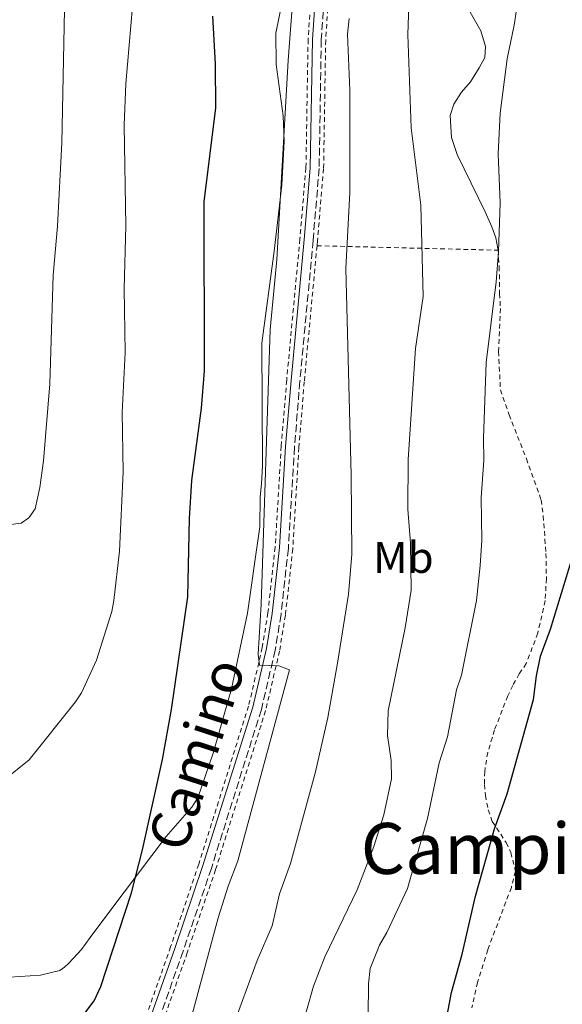
# Model space of a CAD drawing. Units: metres. Extents: x 648333 to 651794, y 4732339 to 4734726.
# Drawn here: x 651295 to 651418, y 4732573 to 4732795 of the extents above; entities that cross this region are included whole.
import ezdxf
from ezdxf.enums import TextEntityAlignment as Align

# ---------------------------------------------------------------- set-up
doc = ezdxf.new("R2010")
doc.units = ezdxf.units.M
doc.header["$MEASUREMENT"] = 0
doc.linetypes.add('DGN Style 2', pattern=[1.7399219301090239, 1.043953158065414, -0.6959687720436097])
doc.linetypes.add('DGN Style 3', pattern=[2.435890702152634, 1.739921930109024, -0.6959687720436097])
for name, color, linetype, lineweight in [('Camino', 7, 'DGN Style 3', 0), ('Curva de nivel directora', 30, 'Continuous', 30), ('Curva de nivel intermedia', 30, 'Continuous', 0), ('Etiqueta de uso rústico', 92, 'Continuous', 0), ('Línea de cambio de uso (parcela vista)', 92, 'Continuous', 0), ('Margen derecho', 7, 'Continuous', 0), ('Tela metálica o alambrada', 7, 'DGN Style 2', 0), ('Texto de Área (paraje) menor', 7, 'Continuous', 0)]:
    doc.layers.add(name, color=color, linetype=linetype, lineweight=lineweight)
doc.styles.add('Style-Arial', font='arial.ttf')

msp = doc.modelspace()

# ---------------------------------------------------------------- linework, layer by layer
at = {"layer": 'Camino', "color": 7, "linetype": 'DGN Style 3', "lineweight": 0}
msp.add_polyline3d([(651364.129999998, 4732799.670000001, 617.029999999999), (651363.5300000012, 4732790.790000002, 617.029999999999), (651363.0500000007, 4732761.779999999, 617.029999999999), (651361.6799999983, 4732745.560000001, 617.5899999999966), (651358.6999999988, 4732713.740000002, 617.8600000000006), (651357.4800000006, 4732698.880000002, 618.6999999999971), (651356.1000000016, 4732676.040000003, 619.1399999999994), (651354.4400000008, 4732661.08, 619.5200000000041), (651353.1299999988, 4732653.070000002, 619.9100000000036), (651350.0100000006, 4732639.680000001, 620.3399999999966), (651338.7099999995, 4732603.820000002, 620.6600000000036), (651332.3299999981, 4732585.110000002, 620.6399999999994), (651319.9200000007, 4732549.970000002, 621.0700000000071), (651312.3900000004, 4732527.960000002, 621.7599999999949), (651304.489999999, 4732503.570000002, 622.4799999999959), (651298.6000000016, 4732488.600000001, 622.5899999999965), (651294.7300000001, 4732479.95, 622.8699999999953), (651293.3399999999, 4732477.720000002, 622.6600000000036), (651291.0399999976, 4732474.940000001, 622.6199999999953), (651285.9999999995, 4732470.02, 622.1600000000036)], dxfattribs=at)
at = {"layer": 'Curva de nivel directora', "color": 30, "linetype": 'Continuous', "lineweight": 30, "flags": 128}
for points, elevation in [([(651308.3200000002, 4732568.760000001), (651312.2499999995, 4732573.920000002), (651313.7400000005, 4732577.130000002), (651320.6699999995, 4732598.320000002), (651323.1399999993, 4732608.02), (651327.6900000002, 4732628.380000002), (651329.7300000008, 4732639.700000001), (651333.4300000002, 4732665.130000001), (651333.7999999989, 4732682.779999999), (651334.2999999997, 4732691.330000001), (651336.5100000001, 4732707.670000001), (651337.1299999993, 4732716.130000001), (651337.089999999, 4732754.27), (651339.74, 4732775.430000001), (651339.6300000005, 4732785.430000001), (651339.019999998, 4732796.130000002)], 625.0000000000001), ([(651390.8999999987, 4732565.03), (651392.9500000007, 4732575.800000002), (651395.32, 4732584.490000002), (651398.3199999996, 4732597.51), (651402.6, 4732612.74), (651405.5300000003, 4732620.660000001), (651411.4099999988, 4732641.960000001), (651412.0899999985, 4732647.289999999), (651413.0400000005, 4732651.680000002), (651415.269999999, 4732657.840000002), (651424.4099999988, 4732687.570000002)], 600.0000000000002)]:
    msp.add_lwpolyline(points, dxfattribs=dict(at, elevation=elevation))
at = {"layer": 'Curva de nivel intermedia', "color": 30, "linetype": 'Continuous', "lineweight": 0, "flags": 128}
for points, elevation in [([(651334.3900000012, 4732570.800000002), (651340.2699999998, 4732592.65), (651342.4900000015, 4732599.82), (651344.6900000009, 4732605.519999999), (651356.3499999996, 4732648.619999999), (651353.9700000014, 4732649.539999999), (651349.5700000003, 4732649.679999999), (651349.32, 4732652.180000001), (651349.9900000005, 4732663.470000001), (651352.02, 4732725.429999999), (651353.5199999999, 4732741.23), (651356.05, 4732786.179999999), (651358.300000001, 4732816.09)], 620.0000000000001), ([(651358.6100000016, 4732566.109999999), (651361.7800000011, 4732577.240000002), (651364.3000000003, 4732583.84), (651371.6300000015, 4732598.989999999), (651375.370000001, 4732608.730000001), (651377.6500000008, 4732615.880000001), (651379.3899999999, 4732624.019999999), (651379.3200000006, 4732628.17), (651378.5000000002, 4732633.84), (651378.6100000021, 4732639.399999999), (651382.4800000011, 4732658.099999999), (651383.82, 4732666.579999999), (651383.7100000004, 4732677.189999999), (651383.0700000012, 4732684.9), (651383.1400000005, 4732696.099999999), (651384.8100000002, 4732721.180000001), (651386.52, 4732732.859999998), (651386.0100000005, 4732753.500000001), (651383.8600000002, 4732770.929999998), (651383.0700000012, 4732792.050000001), (651383.410000001, 4732803.059999999)], 609.9999999999999), ([(651374.1300000005, 4732570.59), (651374.1600000019, 4732577.730000001), (651374.5400000017, 4732581.239999999), (651376.6800000009, 4732586.45), (651378.3500000006, 4732589.310000001), (651382.9600000017, 4732599.269999999), (651387.4800000011, 4732615.060000001), (651390.1700000003, 4732627.650000001), (651392.0499999999, 4732633.470000002), (651394.0700000006, 4732644.079999999), (651395.1900000004, 4732647.449999998), (651398.560000001, 4732664.259999999), (651399.4300000005, 4732672.16), (651399.8000000014, 4732677.84), (651399.6400000006, 4732687.46), (651400.2300000007, 4732695.92), (651400.1400000014, 4732700.92), (651400.7600000005, 4732717.949999998), (651403.0100000012, 4732736.189999999), (651403.530000002, 4732742.929999998), (651403.9299999999, 4732754.01), (651403.4900000019, 4732765.060000001), (651403.920000001, 4732774.25), (651405.4700000001, 4732786.51), (651407.0999999995, 4732794.119999998), (651408.1299999999, 4732801.13)], 605.0000000000001), ([(651290.4200000007, 4732681.029999999), (651295.7899999997, 4732681.710000001), (651297.5199999998, 4732682.9), (651298.9400000012, 4732684.960000001), (651300.0000000007, 4732689.76), (651300.8099999998, 4732695.779999999), (651302.2400000005, 4732713.16), (651303.0400000005, 4732737.67), (651303.9600000014, 4732748.749999999), (651304.9600000007, 4732767.59), (651305.5700000008, 4732797.599999999)], 635.0000000000001), ([(651320.9300000009, 4732798.32), (651319.4400000002, 4732780.91), (651319.0100000009, 4732771.579999999), (651319.3799999997, 4732748.850000001), (651319.030000001, 4732734.699999998), (651319.2600000012, 4732720.279999999), (651318.6100000008, 4732706.710000002), (651318.8400000011, 4732693.289999999), (651317.9500000014, 4732675.37), (651316.6700000007, 4732664.27), (651316.2599999994, 4732661.8), (651312.8000000016, 4732650.800000001), (651309.4300000009, 4732643.46), (651308.0099999993, 4732641.399999999), (651297.5900000011, 4732628.349999999), (651291.7999999998, 4732623.679999999)], 630.0000000000001), ([(651344.0700000017, 4732569.500000001), (651349.0400000005, 4732583.05), (651352.4500000015, 4732590.829999999), (651354.1300000001, 4732598.079999999), (651356.5599999997, 4732604.880000001), (651362.2599999994, 4732625.579999999), (651364.9999999999, 4732637.84), (651367.2300000006, 4732650.13), (651369.6700000013, 4732665.720000001), (651370.4500000014, 4732674.63), (651370.3000000016, 4732692.560000001), (651369.1100000002, 4732739.180000001), (651369.9999999999, 4732756.38), (651369.9400000017, 4732779.439999999), (651369.420000001, 4732792.09), (651369.800000001, 4732795.59)], 615)]:
    msp.add_lwpolyline(points, dxfattribs=dict(at, elevation=elevation))
at = {"layer": 'Línea de cambio de uso (parcela vista)', "color": 92, "linetype": 'Continuous', "lineweight": 0}
for points in [[(651357.4299999997, 4732812.66, 619.4600000000064), (651353.25, 4732792.279999999, 619.7400000000052), (651353.3700000001, 4732785.230000001, 619.179999999993), (651354.8899999997, 4732773.689999999, 618.6300000000047), (651355.1600000003, 4732767.939999999, 618.6300000000047), (651354.6100000005, 4732758, 619.179999999993), (651352.9000000004, 4732743.109999999, 620.4100000000036), (651350.1299999999, 4732722.33, 620.570000000007), (651350.29, 4732694.76, 620.570000000007), (651350.0599999997, 4732690.609999999, 620.570000000007), (651349.7599999999, 4732687.689999999, 620.0200000000041), (651349.6299999999, 4732680.930000001, 620.0200000000041), (651348.3799999999, 4732672.039999999, 620.0200000000041), (651347.9600000001, 4732668.77, 620.570000000007), (651346.8700000001, 4732661.439999999, 620.9799999999959), (651343.2599999999, 4732644.359999999, 621.7200000000012), (651339.1100000005, 4732629.789999999, 621.9600000000064), (651335.6399999997, 4732619.720000001, 622.2400000000052), (651334.2699999996, 4732617.630000001, 622.529999999999), (651328.5499999998, 4732611.029999999, 623.6300000000047), (651315.7699999996, 4732594.15, 625.5800000000017), (651311.3799999999, 4732588.199999999, 626.9400000000023), (651309.3799999999, 4732585.539999999, 627.2400000000052), (651306.5099999999, 4732582.4, 627.2400000000052), (651305.54, 4732581.51, 627.5200000000041), (651304.5, 4732580.74, 627.5200000000041), (651300.1399999997, 4732579.680000001, 627.2400000000052), (651290.7400000002, 4732579.119999999, 626.929999999993)], [(651395.9199999999, 4732799.180000001, 607.3099999999977), (651399.5300000003, 4732792.82, 605.6399999999994), (651400.6299999999, 4732789.34, 605.6399999999994), (651400.4400000004, 4732786.850000001, 605.6399999999994), (651399.2100000001, 4732784.52, 605.8699999999953), (651397.2000000002, 4732781.300000001, 605.9199999999983), (651395.2000000002, 4732779, 606.4700000000012), (651393.4400000004, 4732776.279999999, 607.029999999999), (651392.5999999996, 4732773.76, 607.029999999999), (651392.9100000003, 4732768.779999999, 607.029999999999), (651394.2000000002, 4732764.930000001, 606.75), (651400.5300000003, 4732751.970000001, 605.3600000000006), (651402.0499999998, 4732748.619999999, 605.3600000000006), (651402.9600000001, 4732746.119999999, 604.529999999999), (651403.4199999999, 4732743.720000001, 604.0399999999936), (651403.4500000002, 4732743.33, 604.0099999999948)]]:
    msp.add_polyline3d(points, dxfattribs=at)
at = {"layer": 'Margen derecho', "color": 7, "linetype": 'Continuous', "lineweight": 0}
msp.add_polyline3d([(651362.1299999976, 4732799.850000001, 617.029999999999), (651361.5300000008, 4732790.870000001, 617.029999999999), (651361.0500000003, 4732761.880000004, 617.029999999999), (651359.6800000002, 4732745.74, 617.5899999999966), (651356.6999999983, 4732713.92, 617.8600000000006), (651355.4800000001, 4732699.020000001, 618.6999999999971), (651354.100000001, 4732676.220000002, 619.1399999999994), (651352.4600000004, 4732661.359999999, 619.5200000000041), (651351.1700000007, 4732653.449999999, 619.9100000000036), (651348.0700000006, 4732640.199999999, 620.3399999999966), (651336.8099999975, 4732604.440000001, 620.6600000000036), (651330.4499999983, 4732585.770000001, 620.6399999999994), (651318.0399999986, 4732550.630000001, 621.0700000000071)], dxfattribs=at)
at = {"layer": 'Tela metálica o alambrada', "color": 7, "linetype": 'DGN Style 2', "lineweight": 0, "extrusion": (0.3064639322699014, -0.007571638248368946, 0.9518521568562552), "elevation": 164371.9705853019, "flags": 128}
msp.add_lwpolyline([(4747388.498488693, -508357.0261276754), (4747388.498488693, -508399.9870797131)], dxfattribs=at)
at = {"layer": 'Tela metálica o alambrada', "color": 7, "linetype": 'DGN Style 2', "lineweight": 0}
for points in [[(651376, 4732976.699999999, 613.3899999999994), (651377.0800000001, 4732965.710000001, 613.4600000000064), (651378.4699999997, 4732948.25, 613.4400000000023), (651379.2400000002, 4732918.680000001, 613.5099999999948), (651378.3499999996, 4732894.060000001, 613.5), (651376.6600000003, 4732879.42, 614.8800000000047), (651372.2000000002, 4732847.600000001, 615.8099999999977), (651369.2000000002, 4732827.930000001, 616.3399999999965), (651366.4800000006, 4732812.07, 616.5500000000029), (651365.1200000001, 4732799.58, 616.8999999999943), (651364.5300000003, 4732790.75, 616.8600000000006), (651364.0499999998, 4732761.730000001, 616.9600000000064), (651362.6699999999, 4732745.470000001, 617.1499999999943), (651362.5700000003, 4732744.34, 617.179999999993)], [(651361.1500000004, 4732799.939999999, 618.4400000000023), (651360.5499999998, 4732790.91, 618.4100000000036), (651360.0700000003, 4732761.930000001, 618.25), (651358.7000000002, 4732745.83, 618.4199999999983), (651355.7199999997, 4732714.01, 619.0599999999977), (651354.5, 4732699.100000001, 619.6499999999943), (651353.1200000001, 4732676.310000001, 619.6399999999994), (651351.4900000002, 4732661.5, 619.7100000000064), (651350.2100000001, 4732653.65, 620), (651347.1200000001, 4732640.460000001, 620.1399999999994), (651335.8700000001, 4732604.75, 621.8899999999994), (651329.5199999996, 4732586.09, 622), (651317.1100000005, 4732550.960000001, 621.3999999999943), (651309.5599999997, 4732528.92, 622.0099999999948), (651301.6799999997, 4732504.59, 621.8999999999943), (651295.8499999996, 4732489.76, 620.1000000000058), (651292.0999999996, 4732481.34, 621.1300000000047), (651290.9199999999, 4732479.49, 621.3500000000058), (651286.5099999999, 4732474.689999999, 621.929999999993)], [(651362.5700000003, 4732744.34, 617.179999999993), (651359.6900000004, 4732713.65, 617.8600000000006), (651358.4800000006, 4732698.810000001, 618.4799999999959), (651357.0899999999, 4732675.949999999, 618.5800000000017), (651355.4299999997, 4732660.939999999, 618.4900000000052), (651354.1100000005, 4732652.869999999, 620), (651350.9699999997, 4732639.42, 618.9900000000052), (651339.6600000003, 4732603.51, 620.9400000000023), (651333.2699999996, 4732584.779999999, 621.0899999999965), (651320.8600000005, 4732549.640000001, 620.8000000000029), (651313.3399999999, 4732527.640000001, 621.279999999999), (651305.4299999997, 4732503.230000001, 621.4199999999983), (651303, 4732497.039999999, 620.7700000000041), (651325.8899999997, 4732472.83, 617.679999999993), (651316.7400000002, 4732423.539999999, 618.9700000000012)], [(651403.4500000002, 4732743.33, 604.0099999999948), (651403.7100000001, 4732739.609999999, 603.6900000000023), (651403.7999999998, 4732733.539999999, 603.9700000000012), (651403.9800000006, 4732730.17, 603.6900000000023), (651403.5499999998, 4732720.480000001, 603.4199999999983), (651403.9800000006, 4732711.800000001, 603.1399999999994), (651405.9299999997, 4732706.180000001, 603.0099999999948), (651409.8300000001, 4732696.27, 601.4700000000012), (651413.1900000004, 4732686.939999999, 601.75), (651413.6500000004, 4732683.390000001, 600.9100000000036), (651414.0300000003, 4732678.09, 600.3600000000006), (651414.2599999999, 4732674.890000001, 600.9100000000036), (651414.3499999996, 4732669.24, 600.9100000000036), (651414.0599999997, 4732664.24, 600.75), (651412.4000000004, 4732656.890000001, 600.3800000000047), (651409.8200000003, 4732650.039999999, 600.3600000000006), (651408.2300000006, 4732647.74, 600.0800000000017), (651406.75, 4732645.09, 600.0800000000017), (651405.6200000001, 4732642.74, 600.3600000000006), (651402.6600000003, 4732635.060000001, 600.6399999999994), (651401.0999999996, 4732629.99, 600.6399999999994), (651400.4199999999, 4732625.689999999, 600.3600000000006), (651400.3499999996, 4732622.720000001, 600.3600000000006), (651400.5800000001, 4732620.279999999, 599.8500000000058), (651401.2000000002, 4732617.02, 599.5200000000041), (651402.1200000001, 4732614.41, 599.25), (651405.29, 4732609.619999999, 599.25), (651406.3399999999, 4732607.380000001, 599.0099999999948), (651407.3399999999, 4732603.15, 598.1699999999983), (651406.4400000004, 4732599.5, 597.8600000000006), (651401.1100000005, 4732585.460000001, 597.8600000000006), (651398.79, 4732578.08, 597.5800000000017), (651397.4900000002, 4732572.359999999, 597.5800000000017)]]:
    msp.add_polyline3d(points, dxfattribs=at)

# ---------------------------------------------------------------- texts
at = {"color": 7, "linetype": 'Continuous', "lineweight": 0, "style": 'Style-Arial'}
msp.add_text('Camino', height=9, rotation=71.93807, dxfattribs=at).set_placement((651339.6388195131, 4732628.1935268, 621.7899999999936), align=Align.CENTER)
at = {"layer": 'Etiqueta de uso rústico', "color": 92, "linetype": 'Continuous', "lineweight": 0, "style": 'Style-Arial'}
msp.add_text('Mb', height=7.000000000000002, dxfattribs=at).set_placement((651382.0602462424, 4732673.990010002, 611.179999999993), align=Align.MIDDLE_CENTER)
at = {"layer": 'Texto de Área (paraje) menor', "color": 7, "linetype": 'Continuous', "lineweight": 0, "style": 'Style-Arial'}
msp.add_text('Campillón', height=11.5, dxfattribs=at).set_placement((651410.1412522702, 4732608.31001, 602.0200000000041), align=Align.MIDDLE_CENTER)

doc.saveas('drawing.dxf')
